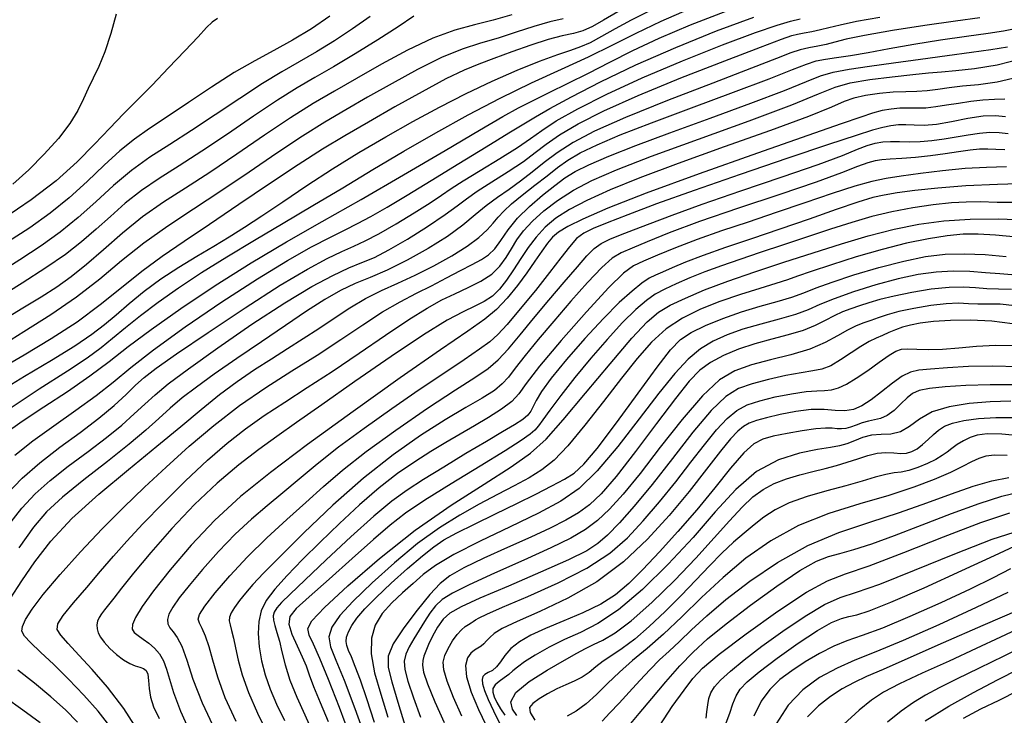
# Model space of a CAD drawing. Extents: x 351568 to 354768, y 1027137 to 1030295.
# Drawn here: x 352468 to 352637, y 1028757 to 1028877 of the extents above; entities that cross this region are included whole.
import ezdxf

# ---------------------------------------------------------------- set-up
doc = ezdxf.new("R2010")
doc.units = 0
doc.header["$LTSCALE"] = 25
doc.header["$MEASUREMENT"] = 0
doc.layers.add('INDEX', color=1, linetype='CONTINUOUS')
doc.layers.add('INTER', color=33, linetype='CONTINUOUS')

msp = doc.modelspace()

# ---------------------------------------------------------------- linework, layer by layer
at = {"layer": 'INDEX', "linetype": 'CONTINUOUS', "flags": 128}
for points in [[(352465.43, 1028809.63), (352471.13, 1028813.44), (352475.99, 1028816.52), (352479.4, 1028818.79), (352481.77, 1028820.53), (352483.77, 1028822.16), (352485.98, 1028824.01), (352488.57, 1028826.1), (352491.59, 1028828.4), (352495.11, 1028830.86), (352499.08, 1028833.47), (352503.46, 1028836.21), (352508.2, 1028839.07), (352513.19, 1028842.02), (352518.3, 1028845.05), (352523.44, 1028848.12), (352528.65, 1028851.24), (352533.98, 1028854.4), (352539.47, 1028857.58), (352545.04, 1028860.68), (352550.58, 1028863.57), (352555.99, 1028866.18), (352561.13, 1028868.54), (352565.83, 1028870.71), (352570.03, 1028872.77), (352574.05, 1028874.78), (352578.34, 1028876.83), (352583.23, 1028878.96)], [(352535.72, 1028877.68), (352533, 1028875.86), (352529.5, 1028873.61), (352525.61, 1028871.2), (352521.87, 1028868.97), (352518.64, 1028867.12), (352515.59, 1028865.35), (352512.18, 1028863.23), (352508.07, 1028860.47), (352503.58, 1028857.38), (352499.17, 1028854.41), (352495.24, 1028851.9), (352491.78, 1028849.73), (352488.72, 1028847.63), (352485.95, 1028845.44), (352483.38, 1028843.17), (352480.92, 1028840.94), (352478.42, 1028838.79), (352475.64, 1028836.62), (352472.28, 1028834.28), (352468.17, 1028831.65), (352463.62, 1028828.81)], [(352633.28, 1028877.41), (352629.08, 1028876.86), (352623.79, 1028876.11), (352618.2, 1028875.24), (352613.42, 1028874.4), (352610.24, 1028873.72), (352608.26, 1028873.2), (352606.81, 1028872.81), (352605.34, 1028872.53), (352603.8, 1028872.26), (352602.28, 1028871.92), (352600.68, 1028871.39), (352598.21, 1028870.42), (352593.91, 1028868.73), (352587.23, 1028866.17), (352579.43, 1028863.16), (352572.2, 1028860.25), (352566.86, 1028857.86), (352563.15, 1028855.9), (352560.43, 1028854.15), (352558.14, 1028852.45), (352556.08, 1028850.79), (352554.11, 1028849.24), (352552.12, 1028847.81), (352550.13, 1028846.44), (352548.18, 1028845.01), (352546.26, 1028843.42), (352544.12, 1028841.66), (352541.48, 1028839.73), (352538.16, 1028837.65), (352534.53, 1028835.64), (352531.07, 1028833.92), (352528.15, 1028832.65), (352525.59, 1028831.58), (352523.08, 1028830.4), (352520.33, 1028828.82), (352517.19, 1028826.8), (352513.56, 1028824.36), (352509.41, 1028821.56), (352505.16, 1028818.66), (352501.3, 1028815.98), (352498.22, 1028813.74), (352495.77, 1028811.85), (352493.71, 1028810.11), (352491.75, 1028808.33), (352489.52, 1028806.32), (352486.63, 1028803.88), (352482.87, 1028800.91), (352478.79, 1028797.73), (352475.13, 1028794.76), (352472.39, 1028792.22), (352470.11, 1028789.55), (352467.57, 1028785.98)], [(352637.56, 1028863.38), (352635.79, 1028863.32), (352633.82, 1028863.19), (352631.7, 1028862.96), (352629.57, 1028862.67), (352627.55, 1028862.34), (352625.67, 1028862.04), (352623.94, 1028861.85), (352622.37, 1028861.81), (352620.9, 1028861.84), (352619.47, 1028861.83), (352618.01, 1028861.69), (352616.46, 1028861.41), (352614.78, 1028860.97), (352612.74, 1028860.31), (352609.39, 1028859.15), (352603.65, 1028857.13), (352594.94, 1028854.08), (352584.91, 1028850.52), (352575.73, 1028847.17), (352569.12, 1028844.58), (352564.86, 1028842.71), (352562.25, 1028841.4), (352560.64, 1028840.43), (352559.6, 1028839.57), (352558.74, 1028838.56), (352557.76, 1028837.19), (352556.57, 1028835.47), (352555.17, 1028833.46), (352553.56, 1028831.26), (352551.79, 1028829.07), (352549.94, 1028827.1), (352547.91, 1028825.42), (352544.99, 1028823.38), (352540.3, 1028820.17), (352533.35, 1028815.3), (352525.22, 1028809.49), (352517.38, 1028803.8), (352510.98, 1028799), (352505.82, 1028794.83), (352501.39, 1028790.77), (352497.31, 1028786.46), (352493.7, 1028782.22), (352490.81, 1028778.57), (352488.85, 1028775.86), (352487.7, 1028774.01), (352487.18, 1028772.79), (352487.15, 1028771.97), (352487.5, 1028771.39), (352488.17, 1028770.87), (352489.05, 1028770.26), (352490.03, 1028769.54), (352490.99, 1028768.69), (352491.82, 1028767.7), (352492.51, 1028766.52), (352493.06, 1028765.1), (352493.56, 1028763.36), (352494.26, 1028761.04), (352495.47, 1028757.83), (352497.38, 1028753.64)], [(352641.75, 1028848.87), (352636.31, 1028848.66), (352630.85, 1028848.42), (352626.04, 1028848.05), (352622.06, 1028847.62), (352619, 1028847.21), (352616.81, 1028846.86), (352614.82, 1028846.41), (352612.24, 1028845.62), (352608.48, 1028844.34), (352603.83, 1028842.72), (352598.82, 1028840.99), (352593.92, 1028839.32), (352589.42, 1028837.8), (352585.56, 1028836.44), (352582.53, 1028835.26), (352580.25, 1028834.31), (352578.58, 1028833.57), (352577.35, 1028833.04), (352576.28, 1028832.49), (352575.03, 1028831.65), (352573.33, 1028830.29), (352571.12, 1028828.29), (352568.38, 1028825.55), (352565.19, 1028822.1), (352562, 1028818.46), (352559.36, 1028815.25), (352557.68, 1028812.94), (352556.76, 1028811.41), (352556.27, 1028810.37), (352555.87, 1028809.59), (352555.35, 1028808.89), (352554.48, 1028808.15), (352553.07, 1028807.23), (352551.01, 1028806.02), (352548.21, 1028804.37), (352544.68, 1028802.25), (352540.89, 1028799.93), (352537.39, 1028797.76), (352534.54, 1028795.95), (352531.9, 1028794.06), (352528.79, 1028791.49), (352524.83, 1028787.91), (352520.59, 1028783.94), (352516.9, 1028780.42), (352514.38, 1028778.02), (352512.88, 1028776.56), (352512.05, 1028775.64), (352511.59, 1028774.92), (352511.42, 1028774.25), (352511.48, 1028773.51), (352511.72, 1028772.58), (352512.09, 1028771.4), (352512.51, 1028769.91), (352512.94, 1028768.04), (352513.5, 1028765.8), (352514.33, 1028763.18), (352515.52, 1028760.23), (352516.89, 1028757.2), (352518.18, 1028754.35)], [(352638.78, 1028833.09), (352636.7, 1028833.24), (352634.27, 1028833.46), (352631.55, 1028833.65), (352628.69, 1028833.72), (352625.77, 1028833.56), (352622.67, 1028833.13), (352619.22, 1028832.4), (352615.37, 1028831.35), (352611.52, 1028830.15), (352608.19, 1028828.97), (352605.72, 1028827.96), (352603.69, 1028827.08), (352601.49, 1028826.26), (352598.69, 1028825.43), (352595.54, 1028824.58), (352592.43, 1028823.7), (352589.7, 1028822.76), (352587.31, 1028821.66), (352585.13, 1028820.3), (352583, 1028818.52), (352580.69, 1028816.08), (352577.92, 1028812.69), (352574.53, 1028808.26), (352570.84, 1028803.5), (352567.31, 1028799.29), (352564.19, 1028796.26), (352561.02, 1028794.03), (352557.19, 1028791.98), (352552.31, 1028789.64), (352547.12, 1028787.16), (352542.58, 1028784.86), (352539.43, 1028782.98), (352537.3, 1028781.38), (352535.56, 1028779.87), (352533.73, 1028778.26), (352531.88, 1028776.52), (352530.25, 1028774.67), (352529.05, 1028772.67), (352528.38, 1028770.4), (352528.33, 1028767.69), (352528.92, 1028764.43), (352529.98, 1028760.74), (352531.23, 1028756.78)], [(352639.95, 1028817.24), (352635.49, 1028817.33), (352631.32, 1028817.25), (352627.68, 1028817.05), (352624.79, 1028816.84), (352622.78, 1028816.65), (352621.3, 1028816.31), (352619.89, 1028815.6), (352618.21, 1028814.38), (352616.35, 1028812.91), (352614.55, 1028811.52), (352612.94, 1028810.5), (352611.47, 1028809.88), (352609.98, 1028809.63), (352608.34, 1028809.69), (352606.45, 1028809.85), (352604.19, 1028809.86), (352601.54, 1028809.54), (352598.83, 1028809), (352596.47, 1028808.43), (352594.75, 1028807.94), (352593.53, 1028807.48), (352592.55, 1028806.92), (352591.56, 1028806.11), (352590.31, 1028804.79), (352588.56, 1028802.67), (352586.15, 1028799.56), (352583.16, 1028795.74), (352579.73, 1028791.59), (352575.98, 1028787.48), (352571.86, 1028783.6), (352567.27, 1028780.16), (352562.27, 1028777.31), (352557.43, 1028775.03), (352553.49, 1028773.31), (352550.95, 1028772.08), (352549.54, 1028771.21), (352548.77, 1028770.54), (352548.23, 1028769.96), (352547.77, 1028769.45), (352547.29, 1028769.04), (352546.75, 1028768.71), (352546.14, 1028768.36), (352545.51, 1028767.85), (352544.92, 1028767.02), (352544.59, 1028765.72), (352544.77, 1028763.76), (352545.6, 1028761.08), (352546.83, 1028758.13), (352548.11, 1028755.48)], [(352638, 1028801.91), (352635.83, 1028801.98), (352634.31, 1028801.81), (352633.09, 1028801.41), (352631.82, 1028800.81), (352630.27, 1028800.01), (352628.2, 1028799), (352625.43, 1028797.8), (352621.9, 1028796.45), (352617.6, 1028795.03), (352612.59, 1028793.57), (352607.26, 1028791.91), (352602.03, 1028789.84), (352597.27, 1028787.23), (352592.96, 1028784.19), (352589, 1028780.86), (352585.31, 1028777.42), (352581.89, 1028774.1), (352578.76, 1028771.12), (352575.94, 1028768.66), (352573.41, 1028766.55), (352571.14, 1028764.58), (352569.09, 1028762.59), (352567.21, 1028760.69), (352565.41, 1028759.07), (352563.66, 1028757.85), (352562.12, 1028756.97)], [(352589.57, 1028755.82), (352590.16, 1028757.49), (352590.7, 1028759.07), (352591.26, 1028760.45), (352591.97, 1028761.63), (352593.16, 1028762.89), (352595.23, 1028764.6), (352598.36, 1028766.96), (352601.98, 1028769.53), (352605.29, 1028771.74), (352607.71, 1028773.12), (352609.4, 1028773.83), (352610.71, 1028774.17), (352612.06, 1028774.47), (352614.2, 1028775.13), (352617.94, 1028776.6), (352623.68, 1028779.12), (352630.19, 1028782.08), (352635.78, 1028784.68), (352639.24, 1028786.29)], [(352641.4, 1028769.27), (352637.43, 1028767.33), (352633.17, 1028765.25), (352629.28, 1028763.35), (352626.25, 1028761.86), (352623.89, 1028760.6), (352621.83, 1028759.33), (352619.73, 1028757.8), (352617.36, 1028755.93)], [(352465.23, 1028760.26), (352468.28, 1028758.06), (352471.29, 1028755.85)]]:
    msp.add_lwpolyline(points, dxfattribs=at)
at = {"layer": 'INTER', "linetype": 'CONTINUOUS', "flags": 128}
for points in [[(352570.85, 1028878.43), (352568.39, 1028877.02), (352566.49, 1028875.95), (352564.85, 1028875.2), (352563.2, 1028874.72), (352561.28, 1028874.29), (352558.86, 1028873.68), (352555.85, 1028872.71), (352552.57, 1028871.54), (352549.49, 1028870.4), (352546.9, 1028869.45), (352544.35, 1028868.4), (352541.23, 1028866.89), (352537.11, 1028864.68), (352532.44, 1028862.06), (352527.86, 1028859.43), (352523.81, 1028857.08), (352519.95, 1028854.76), (352515.73, 1028852.08), (352510.79, 1028848.8), (352505.51, 1028845.21), (352500.47, 1028841.79), (352496.12, 1028838.86), (352492.32, 1028836.25), (352488.8, 1028833.66), (352485.3, 1028830.86), (352481.64, 1028827.91), (352477.63, 1028824.94), (352473.18, 1028822.05), (352468.51, 1028819.26), (352463.93, 1028816.56)], [(352464.03, 1028812.87), (352468.57, 1028815.6), (352473.22, 1028818.37), (352477.26, 1028820.86), (352480.19, 1028822.83), (352482.37, 1028824.5), (352484.36, 1028826.2), (352486.63, 1028828.14), (352489.23, 1028830.26), (352492.1, 1028832.41), (352495.17, 1028834.44), (352498.26, 1028836.33), (352501.19, 1028838.06), (352503.84, 1028839.65), (352506.49, 1028841.31), (352509.49, 1028843.28), (352513.11, 1028845.71), (352517.24, 1028848.48), (352521.67, 1028851.36), (352526.23, 1028854.18), (352530.85, 1028856.91), (352535.5, 1028859.52), (352540.14, 1028862.03), (352544.73, 1028864.37), (352549.21, 1028866.5), (352553.5, 1028868.37), (352557.37, 1028869.92), (352560.51, 1028871.08), (352562.78, 1028871.85), (352564.51, 1028872.46), (352566.17, 1028873.18), (352568.13, 1028874.23), (352570.49, 1028875.56), (352573.24, 1028877.07), (352576.35, 1028878.65)], [(352465.16, 1028805.75), (352468.18, 1028807.84), (352471.92, 1028810.3), (352475.98, 1028812.99), (352479.84, 1028815.66), (352483.16, 1028818.15), (352486.45, 1028820.71), (352490.41, 1028823.67), (352495.51, 1028827.27), (352501.44, 1028831.23), (352507.64, 1028835.15), (352513.72, 1028838.76), (352519.92, 1028842.28), (352526.6, 1028846.08), (352533.92, 1028850.33), (352541.07, 1028854.54), (352547.01, 1028858.04), (352551.03, 1028860.38), (352553.76, 1028861.89), (352556.16, 1028863.13), (352559.01, 1028864.53), (352562.3, 1028866.14), (352565.83, 1028867.9), (352569.48, 1028869.77), (352573.45, 1028871.77), (352578.02, 1028873.92), (352583.38, 1028876.21), (352589.36, 1028878.51)], [(352528.15, 1028877.65), (352525.15, 1028875.52), (352522, 1028873.45), (352518.9, 1028871.55), (352515.95, 1028869.85), (352512.95, 1028868.12), (352509.58, 1028866.07), (352505.67, 1028863.51), (352501.47, 1028860.69), (352497.36, 1028857.96), (352493.61, 1028855.59), (352490.2, 1028853.39), (352487, 1028851.08), (352483.91, 1028848.48), (352480.86, 1028845.7), (352477.81, 1028842.98), (352474.71, 1028840.47), (352471.42, 1028838.08), (352467.79, 1028835.68), (352463.73, 1028833.14)], [(352561.44, 1028877.27), (352559.16, 1028876.75), (352556.4, 1028875.93), (352553.35, 1028874.94), (352550.23, 1028873.94), (352547.19, 1028873.03), (352544.02, 1028872), (352540.46, 1028870.56), (352536.33, 1028868.52), (352531.94, 1028866.12), (352527.72, 1028863.72), (352523.95, 1028861.57), (352520.35, 1028859.44), (352516.49, 1028857.01), (352512.09, 1028854.07), (352507.31, 1028850.79), (352502.43, 1028847.5), (352497.72, 1028844.43), (352493.27, 1028841.49), (352489.13, 1028838.54), (352485.3, 1028835.48), (352481.54, 1028832.35), (352477.54, 1028829.23), (352473.1, 1028826.19), (352468.47, 1028823.26), (352464.01, 1028820.48)], [(352552.61, 1028877.94), (352549.39, 1028877.02), (352546.16, 1028876.22), (352542.75, 1028875.29), (352538.95, 1028873.9), (352534.63, 1028871.85), (352530.12, 1028869.4), (352525.81, 1028866.95), (352521.99, 1028864.77), (352518.34, 1028862.63), (352514.43, 1028860.17), (352509.95, 1028857.16), (352505.18, 1028853.88), (352500.54, 1028850.75), (352496.34, 1028848.06), (352492.53, 1028845.6), (352488.94, 1028843.08), (352485.48, 1028840.28), (352482.2, 1028837.43), (352479.24, 1028834.85), (352476.64, 1028832.76), (352474.15, 1028830.98), (352471.44, 1028829.25), (352468.27, 1028827.32), (352464.74, 1028825.14)], [(352501.87, 1028877.3), (352500.9, 1028876.67), (352499.94, 1028875.74), (352498.49, 1028874.15), (352496.22, 1028871.71), (352493.42, 1028868.78), (352490.57, 1028865.83), (352488.01, 1028863.24), (352485.64, 1028860.85), (352483.26, 1028858.38), (352480.66, 1028855.61), (352477.64, 1028852.56), (352474.02, 1028849.32), (352469.7, 1028846.01), (352465, 1028842.78)], [(352465.42, 1028795.16), (352468.16, 1028797.99), (352471.21, 1028800.68), (352474.65, 1028803.34), (352478.18, 1028805.92), (352481.4, 1028808.34), (352484.02, 1028810.53), (352486.08, 1028812.44), (352487.73, 1028814.03), (352489.22, 1028815.37), (352491.28, 1028816.97), (352494.78, 1028819.44), (352500.21, 1028823.14), (352506.62, 1028827.39), (352512.67, 1028831.28), (352517.34, 1028834.09), (352520.74, 1028835.93), (352523.27, 1028837.14), (352525.33, 1028838.04), (352527.33, 1028838.95), (352529.69, 1028840.16), (352532.65, 1028841.86), (352535.78, 1028843.79), (352538.51, 1028845.53), (352540.45, 1028846.84), (352542.11, 1028847.96), (352544.19, 1028849.29), (352547.16, 1028851.09), (352550.54, 1028853.13), (352553.58, 1028855.04), (352555.8, 1028856.59), (352557.75, 1028858), (352560.26, 1028859.63), (352563.98, 1028861.73), (352568.96, 1028864.26), (352575.07, 1028867.08), (352582.04, 1028870.02), (352588.92, 1028872.74), (352594.62, 1028874.88), (352598.36, 1028876.18), (352600.64, 1028876.86), (352602.28, 1028877.27)], [(352465.64, 1028789.7), (352468.09, 1028792.85), (352470.4, 1028795.34), (352472.99, 1028797.63), (352476.13, 1028800.08), (352479.53, 1028802.61), (352482.72, 1028805.02), (352485.35, 1028807.18), (352487.5, 1028809.09), (352489.33, 1028810.78), (352491.09, 1028812.38), (352493.37, 1028814.27), (352496.84, 1028816.9), (352501.89, 1028820.51), (352507.77, 1028824.56), (352513.44, 1028828.27), (352518.09, 1028831.06), (352521.71, 1028832.99), (352524.51, 1028834.28), (352526.75, 1028835.2), (352528.89, 1028836.1), (352531.41, 1028837.38), (352534.63, 1028839.27), (352538.07, 1028841.45), (352541.07, 1028843.47), (352543.16, 1028844.98), (352544.8, 1028846.21), (352546.64, 1028847.5), (352549.14, 1028849.11), (352551.97, 1028850.9), (352554.59, 1028852.65), (352556.64, 1028854.18), (352558.52, 1028855.64), (352560.8, 1028857.23), (352564, 1028859.11), (352568.44, 1028861.37), (352574.37, 1028864.03), (352581.75, 1028867.05), (352589.3, 1028870), (352595.46, 1028872.35), (352599.09, 1028873.72), (352600.84, 1028874.35), (352601.84, 1028874.61), (352602.98, 1028874.83), (352604.34, 1028875.08), (352605.78, 1028875.38), (352607.27, 1028875.76), (352609.19, 1028876.23), (352612.02, 1028876.82), (352616.01, 1028877.53)], [(352521.21, 1028877.72), (352518.03, 1028875.52), (352514.78, 1028873.55), (352511.58, 1028871.79), (352508.29, 1028870.02), (352504.73, 1028867.98), (352500.81, 1028865.48), (352496.82, 1028862.8), (352493.18, 1028860.33), (352490.15, 1028858.32), (352487.53, 1028856.51), (352485, 1028854.5), (352482.3, 1028852.01), (352479.39, 1028849.21), (352476.29, 1028846.38), (352473.01, 1028843.72), (352469.48, 1028841.2), (352465.65, 1028838.72)], [(352484.38, 1028878.04), (352483.44, 1028874.7), (352482.43, 1028871.54), (352481.41, 1028869.02), (352480.43, 1028867.02), (352479.54, 1028865.24), (352478.72, 1028863.43), (352477.77, 1028861.45), (352476.4, 1028859.21), (352474.42, 1028856.63), (352471.99, 1028853.89), (352469.33, 1028851.2), (352466.57, 1028848.7)], [(352466.88, 1028802.01), (352469.99, 1028804.46), (352473.63, 1028807.07), (352477.43, 1028809.73), (352480.93, 1028812.27), (352483.86, 1028814.6), (352486.88, 1028817.08), (352490.84, 1028820.15), (352496.3, 1028824.1), (352502.59, 1028828.41), (352508.73, 1028832.41), (352513.91, 1028835.57), (352518.07, 1028837.9), (352521.32, 1028839.6), (352523.83, 1028840.84), (352526, 1028841.93), (352528.29, 1028843.15), (352531.1, 1028844.78), (352534.55, 1028846.85), (352538.7, 1028849.38), (352543.45, 1028852.28), (352548.17, 1028855.16), (352552.06, 1028857.56), (352554.66, 1028859.16), (352556.68, 1028860.37), (352559.14, 1028861.77), (352562.87, 1028863.81), (352567.87, 1028866.39), (352573.96, 1028869.31), (352580.84, 1028872.33), (352587.88, 1028875.18), (352594.31, 1028877.55)], [(352466.13, 1028777.21), (352468.11, 1028780.29), (352470.35, 1028783.6), (352473.12, 1028787.16), (352476.75, 1028791.05), (352481.39, 1028795.26), (352486.51, 1028799.53), (352491.41, 1028803.51), (352495.54, 1028806.95), (352499.03, 1028809.88), (352502.19, 1028812.42), (352505.25, 1028814.69), (352508.24, 1028816.74), (352511.14, 1028818.62), (352513.92, 1028820.39), (352516.63, 1028822.11), (352519.3, 1028823.85), (352521.98, 1028825.64), (352524.68, 1028827.39), (352527.38, 1028828.99), (352530.12, 1028830.37), (352532.95, 1028831.65), (352535.95, 1028833.02), (352539.13, 1028834.62), (352542.22, 1028836.34), (352544.89, 1028838.02), (352546.9, 1028839.53), (352548.33, 1028840.85), (352549.38, 1028842.01), (352550.24, 1028843.04), (352551.2, 1028844.09), (352552.52, 1028845.32), (352554.39, 1028846.86), (352556.55, 1028848.55), (352558.66, 1028850.17), (352560.47, 1028851.59), (352562.25, 1028852.86), (352564.4, 1028854.14), (352567.3, 1028855.54), (352571.28, 1028857.21), (352576.69, 1028859.32), (352583.57, 1028861.89), (352590.8, 1028864.57), (352596.95, 1028866.89), (352600.99, 1028868.48), (352603.4, 1028869.45), (352605.04, 1028869.99), (352606.66, 1028870.31), (352608.57, 1028870.56), (352610.96, 1028870.9), (352614, 1028871.43), (352617.67, 1028872.12), (352621.89, 1028872.87), (352626.5, 1028873.61), (352630.99, 1028874.27), (352634.74, 1028874.79), (352637.36, 1028875.16), (352639.36, 1028875.57)], [(352483.31, 1028755.22), (352481.25, 1028757.82), (352478.8, 1028760.6), (352476.18, 1028763.34), (352473.63, 1028765.87), (352471.36, 1028768.03), (352469.62, 1028769.69), (352468.57, 1028770.79), (352468.14, 1028771.6), (352468.22, 1028772.45), (352468.75, 1028773.65), (352469.87, 1028775.42), (352471.82, 1028777.97), (352474.71, 1028781.38), (352478.24, 1028785.31), (352481.98, 1028789.29), (352485.63, 1028792.97), (352489.25, 1028796.44), (352492.99, 1028799.91), (352496.99, 1028803.51), (352501.23, 1028807.11), (352505.64, 1028810.54), (352510.16, 1028813.65), (352514.67, 1028816.51), (352519.02, 1028819.25), (352523.11, 1028821.95), (352526.88, 1028824.49), (352530.29, 1028826.69), (352533.34, 1028828.45), (352536.13, 1028829.9), (352538.77, 1028831.22), (352541.33, 1028832.55), (352543.72, 1028833.81), (352545.76, 1028834.9), (352547.34, 1028835.75), (352548.58, 1028836.56), (352549.64, 1028837.59), (352550.7, 1028839.04), (352551.95, 1028840.84), (352553.56, 1028842.84), (352555.63, 1028844.89), (352557.89, 1028846.84), (352560, 1028848.52), (352561.73, 1028849.81), (352563.51, 1028850.91), (352565.88, 1028852.08), (352569.33, 1028853.55), (352573.98, 1028855.37), (352579.86, 1028857.58), (352586.81, 1028860.14), (352593.8, 1028862.71), (352599.61, 1028864.9), (352603.38, 1028866.43), (352605.82, 1028867.41), (352607.98, 1028868.06), (352610.76, 1028868.59), (352614.26, 1028869.09), (352618.4, 1028869.64), (352623.02, 1028870.28), (352627.67, 1028870.94), (352631.84, 1028871.51), (352635.19, 1028871.95), (352638.06, 1028872.44)], [(352488.43, 1028753.98), (352485.68, 1028758.29), (352482.87, 1028761.95), (352480.23, 1028765), (352477.94, 1028767.51), (352476.11, 1028769.48), (352474.84, 1028770.93), (352474.21, 1028771.94), (352474.32, 1028772.91), (352475.25, 1028774.32), (352477.02, 1028776.49), (352479.3, 1028779.17), (352481.68, 1028781.95), (352483.9, 1028784.54), (352486.2, 1028787.16), (352488.98, 1028790.15), (352492.46, 1028793.73), (352496.33, 1028797.54), (352500.14, 1028801.11), (352503.54, 1028804.06), (352506.7, 1028806.54), (352509.92, 1028808.82), (352513.44, 1028811.14), (352517.33, 1028813.64), (352521.62, 1028816.44), (352526.25, 1028819.57), (352530.81, 1028822.7), (352534.84, 1028825.4), (352537.99, 1028827.36), (352540.5, 1028828.75), (352542.76, 1028829.84), (352545.05, 1028830.88), (352547.24, 1028831.98), (352549.12, 1028833.2), (352550.53, 1028834.57), (352551.6, 1028836.06), (352552.52, 1028837.6), (352553.48, 1028839.13), (352554.63, 1028840.69), (352556.13, 1028842.34), (352558.08, 1028844.11), (352560.47, 1028845.92), (352563.22, 1028847.68), (352566.41, 1028849.36), (352570.66, 1028851.2), (352576.69, 1028853.53), (352584.8, 1028856.51), (352593.49, 1028859.68), (352600.85, 1028862.43), (352605.48, 1028864.31), (352608.34, 1028865.46), (352610.9, 1028866.21), (352614.3, 1028866.79), (352618.16, 1028867.27), (352621.7, 1028867.64), (352624.41, 1028867.91), (352626.68, 1028868.13), (352629.16, 1028868.36), (352632.35, 1028868.68), (352636.26, 1028869.31), (352640.73, 1028870.49)], [(352639.95, 1028867.17), (352636.25, 1028866.31), (352633.03, 1028865.87), (352630.29, 1028865.61), (352627.99, 1028865.33), (352626.01, 1028865.06), (352624.19, 1028864.85), (352622.39, 1028864.74), (352620.49, 1028864.68), (352618.36, 1028864.57), (352615.98, 1028864.35), (352613.59, 1028864.01), (352611.54, 1028863.57), (352609.9, 1028862.98), (352607.7, 1028862.02), (352603.72, 1028860.41), (352597.17, 1028858.01), (352589.17, 1028855.15), (352581.25, 1028852.3), (352574.68, 1028849.82), (352569.52, 1028847.73), (352565.54, 1028845.93), (352562.51, 1028844.34), (352560.19, 1028842.84), (352558.36, 1028841.29), (352556.79, 1028839.61), (352555.39, 1028837.81), (352554.12, 1028835.91), (352552.9, 1028833.98), (352551.7, 1028832.15), (352550.49, 1028830.59), (352549.23, 1028829.4), (352547.84, 1028828.48), (352546.22, 1028827.66), (352544.22, 1028826.72), (352541.42, 1028825.25), (352537.34, 1028822.76), (352531.76, 1028819.01), (352525.55, 1028814.68), (352519.85, 1028810.65), (352515.49, 1028807.61), (352512.08, 1028805.22), (352508.95, 1028802.94), (352505.52, 1028800.29), (352501.8, 1028797.15), (352497.9, 1028793.48), (352493.98, 1028789.35), (352490.36, 1028785.21), (352487.39, 1028781.64), (352485.32, 1028779.06), (352483.98, 1028777.33), (352483.08, 1028776.16), (352482.38, 1028775.29), (352481.84, 1028774.6), (352481.43, 1028773.98), (352481.18, 1028773.35), (352481.06, 1028772.71), (352481.08, 1028772.05), (352481.26, 1028771.36), (352481.65, 1028770.6), (352482.32, 1028769.7), (352483.3, 1028768.66), (352484.46, 1028767.59), (352485.65, 1028766.69), (352486.73, 1028766.06), (352487.66, 1028765.67), (352488.45, 1028765.42), (352489.09, 1028765.2), (352489.57, 1028764.85), (352489.86, 1028764.2), (352489.97, 1028763.13), (352490.05, 1028761.75), (352490.28, 1028760.22), (352490.84, 1028758.6), (352491.8, 1028756.55)], [(352637.71, 1028860.36), (352635.97, 1028860.5), (352633.83, 1028860.44), (352631.21, 1028860.04), (352628.4, 1028859.49), (352625.79, 1028859.04), (352623.66, 1028858.86), (352621.94, 1028858.89), (352620.52, 1028858.96), (352619.23, 1028858.94), (352617.96, 1028858.8), (352616.56, 1028858.52), (352614.78, 1028858.04), (352611.93, 1028857.14), (352607.21, 1028855.58), (352600.2, 1028853.22), (352591.98, 1028850.42), (352584.03, 1028847.65), (352577.54, 1028845.31), (352572.6, 1028843.46), (352569.04, 1028842.08), (352566.63, 1028841.11), (352565.01, 1028840.29), (352563.76, 1028839.33), (352562.51, 1028837.94), (352561.02, 1028836.02), (352559.09, 1028833.49), (352556.65, 1028830.4), (352554.05, 1028827.22), (352551.8, 1028824.54), (352550.2, 1028822.77), (352548.81, 1028821.53), (352547.03, 1028820.24), (352544.36, 1028818.44), (352540.85, 1028816.09), (352536.63, 1028813.24), (352531.92, 1028810), (352527.13, 1028806.6), (352522.72, 1028803.34), (352519.03, 1028800.44), (352515.92, 1028797.86), (352513.12, 1028795.51), (352510.42, 1028793.26), (352507.7, 1028790.94), (352504.91, 1028788.34), (352502.03, 1028785.36), (352499.29, 1028782.29), (352496.96, 1028779.53), (352495.25, 1028777.38), (352494.12, 1028775.77), (352493.48, 1028774.57), (352493.23, 1028773.63), (352493.3, 1028772.87), (352493.65, 1028772.21), (352494.21, 1028771.53), (352494.92, 1028770.56), (352495.7, 1028769.01), (352496.54, 1028766.62), (352497.62, 1028763.37), (352499.21, 1028759.26), (352501.42, 1028754.48)], [(352505.04, 1028756.03), (352503.19, 1028760.14), (352501.89, 1028763.69), (352501.04, 1028766.6), (352500.4, 1028768.94), (352499.78, 1028770.74), (352499.2, 1028772.07), (352498.74, 1028773.01), (352498.51, 1028773.69), (352498.73, 1028774.51), (352499.65, 1028775.91), (352501.45, 1028778.21), (352503.99, 1028781.18), (352507.04, 1028784.46), (352510.38, 1028787.72), (352513.79, 1028790.86), (352517.06, 1028793.81), (352520.12, 1028796.58), (352523.39, 1028799.41), (352527.45, 1028802.61), (352532.6, 1028806.32), (352538.08, 1028810.07), (352542.88, 1028813.23), (352546.23, 1028815.38), (352548.49, 1028816.91), (352550.25, 1028818.4), (352552.03, 1028820.32), (352554.02, 1028822.74), (352556.32, 1028825.58), (352558.95, 1028828.73), (352561.6, 1028831.84), (352563.89, 1028834.49), (352565.55, 1028836.37), (352566.81, 1028837.63), (352568.02, 1028838.51), (352569.48, 1028839.25), (352571.31, 1028839.98), (352573.58, 1028840.84), (352576.42, 1028841.96), (352580.21, 1028843.41), (352585.38, 1028845.29), (352592.06, 1028847.58), (352599.19, 1028849.98), (352605.38, 1028852.12), (352609.6, 1028853.69), (352612.2, 1028854.75), (352613.88, 1028855.42), (352615.25, 1028855.82), (352616.54, 1028856.02), (352617.89, 1028856.09), (352619.42, 1028856.07), (352621.13, 1028856.04), (352623, 1028856.08), (352625.02, 1028856.25), (352627.12, 1028856.53), (352629.22, 1028856.88), (352631.27, 1028857.24), (352633.21, 1028857.55), (352634.99, 1028857.69), (352636.61, 1028857.63), (352638.16, 1028857.46)], [(352637.56, 1028854.64), (352636.01, 1028854.72), (352634.63, 1028854.78), (352633.24, 1028854.75), (352631.62, 1028854.61), (352629.61, 1028854.33), (352627.28, 1028853.98), (352624.76, 1028853.63), (352622.2, 1028853.35), (352619.81, 1028853.15), (352617.82, 1028853.02), (352616.38, 1028852.92), (352615.21, 1028852.76), (352613.95, 1028852.41), (352612.21, 1028851.75), (352609.44, 1028850.68), (352605.06, 1028849.1), (352598.8, 1028846.97), (352591.66, 1028844.58), (352584.96, 1028842.27), (352579.73, 1028840.33), (352575.95, 1028838.81), (352573.31, 1028837.69), (352571.46, 1028836.88), (352569.91, 1028835.95), (352568.1, 1028834.37), (352565.64, 1028831.79), (352562.75, 1028828.54), (352559.81, 1028825.1), (352557.15, 1028821.92), (352554.9, 1028819.18), (352553.19, 1028817), (352552, 1028815.44), (352550.95, 1028814.26), (352549.58, 1028813.15), (352547.49, 1028811.84), (352544.64, 1028810.18), (352541.07, 1028808.06), (352536.87, 1028805.38), (352532.13, 1028802.05), (352527.02, 1028798.02), (352521.72, 1028793.34), (352516.74, 1028788.61), (352512.64, 1028784.52), (352509.79, 1028781.62), (352507.95, 1028779.66), (352506.67, 1028778.2), (352505.62, 1028776.9), (352504.76, 1028775.73), (352504.18, 1028774.77), (352503.9, 1028774.05), (352503.88, 1028773.43), (352504.02, 1028772.71), (352504.27, 1028771.74), (352504.6, 1028770.44), (352504.97, 1028768.76), (352505.41, 1028766.65), (352506.08, 1028764.08), (352507.17, 1028761.03), (352508.77, 1028757.5), (352510.59, 1028753.67)], [(352637.87, 1028851.73), (352634.43, 1028851.62), (352630.74, 1028851.41), (352626.83, 1028851.04), (352623.03, 1028850.56), (352619.72, 1028850.1), (352617.1, 1028849.71), (352614.67, 1028849.21), (352611.74, 1028848.4), (352607.81, 1028847.12), (352603.13, 1028845.52), (352598.17, 1028843.82), (352593.33, 1028842.2), (352588.75, 1028840.67), (352584.55, 1028839.19), (352580.82, 1028837.76), (352577.69, 1028836.46), (352575.28, 1028835.43), (352573.56, 1028834.63), (352571.86, 1028833.4), (352569.33, 1028830.92), (352565.46, 1028826.73), (352561.09, 1028821.76), (352557.35, 1028817.32), (352555.09, 1028814.36), (352553.78, 1028812.56), (352552.58, 1028811.25), (352550.82, 1028809.9), (352548.59, 1028808.47), (352546.15, 1028807.02), (352543.7, 1028805.6), (352541.23, 1028804.15), (352538.64, 1028802.6), (352535.86, 1028800.85), (352532.88, 1028798.8), (352529.7, 1028796.34), (352526.33, 1028793.41), (352522.9, 1028790.21), (352519.57, 1028786.99), (352516.5, 1028783.97), (352513.83, 1028781.24), (352511.71, 1028778.88), (352510.26, 1028776.92), (352509.38, 1028775.14), (352508.95, 1028773.3), (352508.85, 1028771.2), (352509.03, 1028768.9), (352509.44, 1028766.51), (352510.06, 1028764.11), (352510.92, 1028761.65), (352512.03, 1028759.03), (352513.4, 1028756.23)], [(352640.18, 1028845.56), (352636.28, 1028845.59), (352633.35, 1028845.66), (352630.93, 1028845.64), (352628.38, 1028845.49), (352625.25, 1028845.16), (352621.71, 1028844.64), (352618.09, 1028843.96), (352614.63, 1028843.13), (352611.19, 1028842.13), (352607.54, 1028840.97), (352603.54, 1028839.64), (352599.4, 1028838.26), (352595.43, 1028836.92), (352591.88, 1028835.73), (352588.72, 1028834.65), (352585.86, 1028833.6), (352583.26, 1028832.55), (352580.94, 1028831.53), (352578.97, 1028830.59), (352577.33, 1028829.73), (352575.78, 1028828.68), (352573.97, 1028827.13), (352571.67, 1028824.84), (352569, 1028821.96), (352566.19, 1028818.72), (352563.45, 1028815.38), (352561.02, 1028812.27), (352559.13, 1028809.76), (352557.93, 1028808.09), (352557.19, 1028807.05), (352556.58, 1028806.32), (352555.76, 1028805.58), (352554.21, 1028804.49), (352551.42, 1028802.71), (352547.11, 1028800.08), (352542.13, 1028797.04), (352537.59, 1028794.2), (352534.27, 1028791.97), (352531.62, 1028789.93), (352528.75, 1028787.45), (352525.06, 1028784.16), (352521.1, 1028780.6), (352517.67, 1028777.54), (352515.42, 1028775.53), (352514.32, 1028774.16), (352514.15, 1028772.83), (352514.67, 1028771.08), (352515.56, 1028769.08), (352516.46, 1028767.2), (352517.11, 1028765.65), (352517.67, 1028764.11), (352518.42, 1028762.11), (352519.53, 1028759.32), (352520.9, 1028756.03)], [(352524.83, 1028753.19), (352522.86, 1028758.47), (352521.01, 1028763.31), (352519.51, 1028766.91), (352518.39, 1028769.36), (352517.66, 1028770.96), (352517.41, 1028772.07), (352518.11, 1028773.39), (352520.3, 1028775.68), (352524.34, 1028779.45), (352529.76, 1028784.17), (352535.9, 1028789.02), (352542.11, 1028793.35), (352547.83, 1028797.01), (352552.5, 1028799.96), (352555.83, 1028802.33), (352558.5, 1028804.77), (352561.45, 1028808.07), (352565.31, 1028812.68), (352569.53, 1028817.76), (352573.27, 1028822.15), (352575.91, 1028825), (352577.9, 1028826.67), (352579.91, 1028827.85), (352582.51, 1028829.09), (352585.82, 1028830.49), (352589.82, 1028832), (352594.46, 1028833.61), (352599.47, 1028835.26), (352604.54, 1028836.88), (352609.41, 1028838.41), (352614.05, 1028839.8), (352618.48, 1028840.96), (352622.77, 1028841.84), (352627.09, 1028842.42), (352631.63, 1028842.71), (352636.45, 1028842.73), (352641.07, 1028842.57)], [(352639.65, 1028839.58), (352635.98, 1028839.91), (352632.99, 1028840.09), (352630.39, 1028840.08), (352627.66, 1028839.83), (352624.43, 1028839.32), (352620.66, 1028838.54), (352616.45, 1028837.48), (352611.96, 1028836.17), (352607.69, 1028834.82), (352604.21, 1028833.66), (352601.87, 1028832.85), (352600.1, 1028832.24), (352598.13, 1028831.6), (352595.36, 1028830.75), (352592.01, 1028829.69), (352588.48, 1028828.48), (352585.12, 1028827.16), (352582.03, 1028825.62), (352579.22, 1028823.77), (352576.69, 1028821.48), (352574.19, 1028818.67), (352571.48, 1028815.24), (352568.39, 1028811.22), (352565.2, 1028807.14), (352562.27, 1028803.62), (352559.87, 1028801.14), (352557.76, 1028799.44), (352555.57, 1028798.07), (352553.01, 1028796.69), (352550.1, 1028795.18), (352546.95, 1028793.51), (352543.63, 1028791.65), (352540.12, 1028789.44), (352536.35, 1028786.72), (352532.37, 1028783.44), (352528.52, 1028779.98), (352525.26, 1028776.82), (352522.94, 1028774.32), (352521.57, 1028772.34), (352521.06, 1028770.64), (352521.32, 1028768.92), (352522.24, 1028766.63), (352523.69, 1028763.19), (352525.52, 1028758.3), (352527.56, 1028752.71)], [(352528.9, 1028755.9), (352527.58, 1028759.96), (352526.48, 1028763.17), (352525.6, 1028765.52), (352524.93, 1028767.18), (352524.44, 1028768.31), (352524.13, 1028769.13), (352524.01, 1028769.83), (352524.09, 1028770.61), (352524.41, 1028771.52), (352524.99, 1028772.59), (352525.89, 1028773.87), (352527.24, 1028775.46), (352529.19, 1028777.46), (352531.78, 1028779.9), (352534.61, 1028782.43), (352537.17, 1028784.62), (352539.12, 1028786.18), (352540.89, 1028787.36), (352543.1, 1028788.57), (352546.17, 1028790.1), (352549.77, 1028791.85), (352553.43, 1028793.63), (352556.71, 1028795.26), (352559.48, 1028796.68), (352561.67, 1028797.86), (352563.34, 1028798.89), (352565.01, 1028800.41), (352567.3, 1028803.16), (352570.62, 1028807.56), (352574.35, 1028812.67), (352577.66, 1028817.19), (352579.97, 1028820.16), (352581.69, 1028821.91), (352583.53, 1028823.13), (352586, 1028824.33), (352588.99, 1028825.56), (352592.2, 1028826.69), (352595.38, 1028827.66), (352598.33, 1028828.49), (352600.87, 1028829.25), (352602.96, 1028830), (352605.07, 1028830.84), (352607.8, 1028831.85), (352611.55, 1028833.08), (352615.89, 1028834.36), (352620.17, 1028835.47), (352623.92, 1028836.23), (352627.31, 1028836.64), (352630.66, 1028836.74), (352634.2, 1028836.58), (352637.8, 1028836.26)], [(352638.73, 1028830.57), (352636.5, 1028830.62), (352634.46, 1028830.68), (352632.53, 1028830.84), (352630.47, 1028830.97), (352627.97, 1028830.92), (352624.88, 1028830.59), (352621.55, 1028830.04), (352618.49, 1028829.41), (352616.05, 1028828.81), (352614.15, 1028828.26), (352612.55, 1028827.73), (352611.06, 1028827.23), (352609.61, 1028826.68), (352608.15, 1028826.02), (352606.62, 1028825.22), (352604.88, 1028824.34), (352602.79, 1028823.49), (352600.26, 1028822.73), (352597.43, 1028822), (352594.5, 1028821.2), (352591.67, 1028820.25), (352589.07, 1028819.17), (352586.85, 1028817.99), (352585.02, 1028816.66), (352583.18, 1028814.75), (352580.79, 1028811.77), (352577.54, 1028807.45), (352573.9, 1028802.6), (352570.56, 1028798.28), (352568.01, 1028795.31), (352566, 1028793.4), (352564.1, 1028792.04), (352561.89, 1028790.77), (352559.2, 1028789.4), (352555.85, 1028787.84), (352551.85, 1028786.04), (352547.77, 1028784.19), (352544.3, 1028782.53), (352541.93, 1028781.19), (352540.21, 1028779.82), (352538.48, 1028777.94), (352536.28, 1028775.25), (352533.97, 1028772.2), (352532.15, 1028769.42), (352531.28, 1028767.31), (352531.27, 1028765.37), (352531.89, 1028762.87), (352532.92, 1028759.36), (352534.13, 1028755.39)], [(352639.33, 1028827.74), (352636.77, 1028828.02), (352634.69, 1028828.05), (352632.93, 1028828.04), (352631.32, 1028828.11), (352629.59, 1028828.18), (352627.47, 1028828.1), (352624.8, 1028827.79), (352621.91, 1028827.3), (352619.29, 1028826.74), (352617.28, 1028826.19), (352615.76, 1028825.69), (352614.49, 1028825.22), (352613.26, 1028824.79), (352611.95, 1028824.27), (352610.48, 1028823.55), (352608.75, 1028822.56), (352606.63, 1028821.41), (352603.96, 1028820.27), (352600.71, 1028819.29), (352597.21, 1028818.4), (352593.89, 1028817.54), (352591.05, 1028816.54), (352588.38, 1028814.95), (352585.44, 1028812.24), (352581.94, 1028808.14), (352578.19, 1028803.34), (352574.7, 1028798.8), (352571.81, 1028795.27), (352569.43, 1028792.67), (352567.34, 1028790.74), (352565.27, 1028789.17), (352562.76, 1028787.69), (352559.31, 1028785.98), (352554.67, 1028783.87), (352549.63, 1028781.63), (352545.26, 1028779.64), (352542.34, 1028778.2), (352540.59, 1028777.09), (352539.46, 1028776.02), (352538.48, 1028774.75), (352537.54, 1028773.3), (352536.62, 1028771.79), (352535.71, 1028770.31), (352534.9, 1028768.91), (352534.31, 1028767.64), (352534.04, 1028766.45), (352534.14, 1028765.04), (352534.67, 1028763), (352535.62, 1028760.11), (352536.83, 1028756.79)], [(352638.91, 1028824.66), (352635.32, 1028825.12), (352631.66, 1028825.29), (352628.21, 1028825.23), (352625.26, 1028825.02), (352623, 1028824.75), (352621.31, 1028824.42), (352619.95, 1028824.04), (352618.74, 1028823.6), (352617.61, 1028823.12), (352616.51, 1028822.64), (352615.4, 1028822.16), (352614.19, 1028821.57), (352612.76, 1028820.74), (352611.08, 1028819.61), (352609.28, 1028818.41), (352607.57, 1028817.41), (352606.06, 1028816.83), (352604.48, 1028816.51), (352602.48, 1028816.2), (352599.82, 1028815.7), (352596.85, 1028815.04), (352594.04, 1028814.3), (352591.68, 1028813.47), (352589.48, 1028812.12), (352586.96, 1028809.7), (352583.8, 1028805.93), (352580.28, 1028801.4), (352576.8, 1028796.94), (352573.71, 1028793.21), (352571.13, 1028790.32), (352569.08, 1028788.2), (352567.44, 1028786.73), (352565.5, 1028785.47), (352562.37, 1028783.94), (352557.54, 1028781.8), (352552, 1028779.41), (352547.09, 1028777.3), (352543.84, 1028775.83), (352541.93, 1028774.75), (352540.75, 1028773.67), (352539.77, 1028772.29), (352538.92, 1028770.76), (352538.24, 1028769.33), (352537.74, 1028768.2), (352537.42, 1028767.3), (352537.22, 1028766.54), (352537.17, 1028765.74), (352537.39, 1028764.54), (352538.07, 1028762.52), (352539.33, 1028759.45), (352540.94, 1028755.89)], [(352543.95, 1028756.96), (352542.53, 1028760.16), (352541.42, 1028762.98), (352540.84, 1028764.94), (352540.75, 1028766.27), (352541.04, 1028767.4), (352541.61, 1028768.65), (352542.35, 1028769.93), (352543.14, 1028771.05), (352543.89, 1028771.87), (352544.57, 1028772.42), (352545.12, 1028772.79), (352545.56, 1028773.07), (352545.94, 1028773.32), (352546.35, 1028773.58), (352546.95, 1028773.92), (352548.29, 1028774.57), (352550.98, 1028775.75), (352555.34, 1028777.62), (352560.57, 1028779.97), (352565.55, 1028782.52), (352569.46, 1028785.07), (352572.52, 1028787.71), (352575.25, 1028790.63), (352578.04, 1028793.93), (352580.85, 1028797.4), (352583.48, 1028800.77), (352585.82, 1028803.79), (352587.87, 1028806.33), (352589.69, 1028808.32), (352591.38, 1028809.71), (352593.18, 1028810.65), (352595.33, 1028811.38), (352598, 1028812.04), (352600.83, 1028812.59), (352603.33, 1028812.96), (352605.18, 1028813.1), (352606.52, 1028813.14), (352607.68, 1028813.25), (352608.89, 1028813.6), (352610.3, 1028814.25), (352611.98, 1028815.26), (352613.94, 1028816.61), (352615.93, 1028818.04), (352617.63, 1028819.23), (352618.82, 1028819.95), (352619.77, 1028820.26), (352620.86, 1028820.31), (352622.41, 1028820.26), (352624.43, 1028820.21), (352626.86, 1028820.27), (352629.66, 1028820.51), (352632.72, 1028820.81), (352635.98, 1028820.98), (352639.34, 1028820.92)], [(352639.65, 1028814.13), (352635.07, 1028814.14), (352630.88, 1028814.02), (352627.3, 1028813.79), (352624.58, 1028813.48), (352622.8, 1028813.11), (352621.67, 1028812.6), (352620.73, 1028811.85), (352619.67, 1028810.81), (352618.48, 1028809.71), (352617.29, 1028808.8), (352616.17, 1028808.3), (352615.11, 1028808.06), (352614.06, 1028807.86), (352612.99, 1028807.55), (352611.95, 1028807.17), (352611, 1028806.82), (352610.18, 1028806.61), (352609.43, 1028806.53), (352608.69, 1028806.54), (352607.84, 1028806.62), (352606.68, 1028806.65), (352604.98, 1028806.54), (352602.65, 1028806.21), (352600.04, 1028805.74), (352597.66, 1028805.25), (352595.84, 1028804.77), (352594.29, 1028803.96), (352592.57, 1028802.38), (352590.31, 1028799.76), (352587.57, 1028796.36), (352584.49, 1028792.58), (352581.23, 1028788.82), (352578.04, 1028785.3), (352575.16, 1028782.26), (352572.75, 1028779.84), (352570.48, 1028777.9), (352567.94, 1028776.27), (352564.86, 1028774.78), (352561.53, 1028773.39), (352558.41, 1028772.1), (352555.86, 1028770.91), (352553.9, 1028769.76), (352552.44, 1028768.61), (352551.41, 1028767.44), (352550.64, 1028766.35), (352549.95, 1028765.47), (352549.23, 1028764.87), (352548.52, 1028764.47), (352547.94, 1028764.16), (352547.58, 1028763.81), (352547.45, 1028763.31), (352547.56, 1028762.53), (352547.9, 1028761.39), (352548.51, 1028759.85), (352549.41, 1028757.89), (352550.6, 1028755.55)], [(352638.61, 1028811.3), (352635.05, 1028811.19), (352631.42, 1028810.89), (352628, 1028810.33), (352625.08, 1028809.44), (352622.88, 1028808.21), (352621.16, 1028806.94), (352619.6, 1028806), (352617.95, 1028805.61), (352616.24, 1028805.55), (352614.58, 1028805.45), (352613.05, 1028805.05), (352611.65, 1028804.46), (352610.36, 1028803.92), (352609.09, 1028803.58), (352607.53, 1028803.32), (352605.31, 1028802.98), (352602.21, 1028802.35), (352598.54, 1028801.16), (352594.76, 1028799.14), (352591.19, 1028796.08), (352587.66, 1028792.19), (352583.84, 1028787.77), (352579.55, 1028783.16), (352575.11, 1028778.84), (352570.96, 1028775.33), (352567.44, 1028772.97), (352564.41, 1028771.42), (352561.66, 1028770.19), (352559.01, 1028768.86), (352556.64, 1028767.51), (352554.78, 1028766.33), (352553.57, 1028765.43), (352552.78, 1028764.76), (352552.09, 1028764.17), (352551.26, 1028763.57), (352550.4, 1028762.95), (352549.71, 1028762.35), (352549.34, 1028761.75), (352549.3, 1028761.1), (352549.54, 1028760.31), (352550.01, 1028759.33), (352550.65, 1028758.22), (352551.36, 1028757.11)], [(352553.46, 1028757.1), (352552.69, 1028758.19), (352552.43, 1028759.46), (352553.29, 1028761.02), (352555.6, 1028762.93), (352558.71, 1028764.92), (352561.67, 1028766.64), (352563.79, 1028767.84), (352565.3, 1028768.66), (352566.66, 1028769.32), (352568.28, 1028770.09), (352570.4, 1028771.32), (352573.19, 1028773.39), (352576.73, 1028776.55), (352580.61, 1028780.36), (352584.33, 1028784.24), (352587.49, 1028787.71), (352590.1, 1028790.64), (352592.28, 1028793), (352594.16, 1028794.77), (352595.93, 1028796.08), (352597.81, 1028797.08), (352599.95, 1028797.9), (352602.23, 1028798.59), (352604.49, 1028799.17), (352606.6, 1028799.69), (352608.56, 1028800.2), (352610.43, 1028800.75), (352612.23, 1028801.37), (352613.95, 1028801.94), (352615.57, 1028802.33), (352617.08, 1028802.43), (352618.44, 1028802.36), (352619.64, 1028802.29), (352620.65, 1028802.35), (352621.56, 1028802.61), (352622.46, 1028803.1), (352623.39, 1028803.82), (352624.35, 1028804.69), (352625.26, 1028805.55), (352626.14, 1028806.31), (352627.17, 1028806.96), (352628.57, 1028807.51), (352630.53, 1028807.97), (352633.05, 1028808.31), (352636.06, 1028808.48), (352639.52, 1028808.46)], [(352640.77, 1028805.26), (352637.08, 1028805.63), (352634.52, 1028805.68), (352632.83, 1028805.45), (352631.59, 1028805.02), (352630.45, 1028804.45), (352629.37, 1028803.8), (352628.43, 1028803.15), (352627.62, 1028802.53), (352626.78, 1028801.91), (352625.7, 1028801.26), (352624.25, 1028800.54), (352622.61, 1028799.86), (352621.04, 1028799.35), (352619.72, 1028799.08), (352618.48, 1028798.91), (352617.07, 1028798.66), (352615.26, 1028798.19), (352612.97, 1028797.52), (352610.17, 1028796.71), (352606.88, 1028795.82), (352603.48, 1028794.85), (352600.4, 1028793.77), (352597.98, 1028792.58), (352596.05, 1028791.3), (352594.35, 1028789.95), (352592.62, 1028788.53), (352590.79, 1028786.95), (352588.81, 1028785.1), (352586.66, 1028782.9), (352584.31, 1028780.42), (352581.76, 1028777.75), (352579.02, 1028775.02), (352576.29, 1028772.45), (352573.77, 1028770.27), (352571.63, 1028768.65), (352569.84, 1028767.45), (352568.35, 1028766.44), (352567.07, 1028765.45), (352565.9, 1028764.5), (352564.69, 1028763.67), (352563.35, 1028762.98), (352561.89, 1028762.35), (352560.34, 1028761.67), (352558.75, 1028760.84), (352557.3, 1028759.95), (352556.21, 1028759.14), (352555.66, 1028758.45), (352555.75, 1028757.62), (352556.56, 1028756.3)], [(352568.17, 1028756.12), (352569.51, 1028757.52), (352571.09, 1028759.19), (352572.84, 1028761.13), (352574.66, 1028763.14), (352576.42, 1028765.03), (352578.06, 1028766.66), (352579.7, 1028768.19), (352581.49, 1028769.85), (352583.59, 1028771.85), (352586.2, 1028774.25), (352589.51, 1028777.06), (352593.64, 1028780.25), (352598.42, 1028783.49), (352603.61, 1028786.38), (352608.97, 1028788.64), (352614.3, 1028790.45), (352619.41, 1028792.08), (352624.15, 1028793.74), (352628.41, 1028795.32), (352632.14, 1028796.65), (352635.34, 1028797.58), (352638.28, 1028798.12)], [(352572.82, 1028755.38), (352574.54, 1028757.4), (352576.73, 1028760), (352579.16, 1028762.88), (352581.58, 1028765.63), (352583.85, 1028768), (352586.33, 1028770.29), (352589.53, 1028772.91), (352593.72, 1028776.11), (352598.25, 1028779.4), (352602.25, 1028782.09), (352605.09, 1028783.69), (352607.17, 1028784.51), (352609.14, 1028785.04), (352611.56, 1028785.72), (352614.66, 1028786.71), (352618.58, 1028788.11), (352623.33, 1028789.94), (352628.41, 1028791.91), (352633.17, 1028793.65), (352637.09, 1028794.89), (352640.2, 1028795.65)], [(352578.12, 1028755.38), (352580.21, 1028758.64), (352582.28, 1028761.44), (352583.8, 1028763.44), (352585.48, 1028765.23), (352588.34, 1028767.63), (352592.97, 1028771.16), (352598.45, 1028775.09), (352603.42, 1028778.37), (352607.01, 1028780.31), (352610.14, 1028781.51), (352614.21, 1028782.91), (352620.15, 1028785.17), (352627.02, 1028787.89), (352633.47, 1028790.37), (352638.46, 1028792.06)], [(352586.08, 1028756.63), (352586.22, 1028757.74), (352586.37, 1028758.92), (352586.57, 1028760.03), (352586.9, 1028761.01), (352587.52, 1028762), (352588.59, 1028763.19), (352590.28, 1028764.74), (352592.63, 1028766.68), (352595.68, 1028769.01), (352599.33, 1028771.65), (352603.14, 1028774.21), (352606.52, 1028776.22), (352609.2, 1028777.42), (352612, 1028778.35), (352616.04, 1028779.76), (352622.02, 1028782.13), (352628.95, 1028784.96), (352635.43, 1028787.49), (352640.44, 1028789.12)], [(352638.54, 1028782.4), (352635.59, 1028780.84), (352631.59, 1028778.89), (352626.56, 1028776.54), (352621.23, 1028774.16), (352616.48, 1028772.17), (352612.97, 1028770.85), (352610.37, 1028769.93), (352608.08, 1028769.02), (352605.66, 1028767.8), (352603.18, 1028766.33), (352600.84, 1028764.79), (352598.81, 1028763.27), (352597.08, 1028761.59), (352595.58, 1028759.54), (352594.29, 1028756.98)], [(352638.08, 1028778.3), (352632.67, 1028775.7), (352626.2, 1028772.71), (352620.06, 1028769.99), (352615.33, 1028768.05), (352611.73, 1028766.62), (352608.66, 1028765.26), (352605.65, 1028763.61), (352602.78, 1028761.5), (352600.23, 1028758.84), (352598.18, 1028755.65)], [(352640.05, 1028775.31), (352633.8, 1028772.62), (352626.94, 1028769.59), (352620.86, 1028766.89), (352616.59, 1028765.03), (352613.75, 1028763.79), (352611.61, 1028762.78), (352609.56, 1028761.67), (352607.51, 1028760.34), (352605.49, 1028758.74), (352603.57, 1028756.83)], [(352640.5, 1028772.29), (352636.85, 1028770.57), (352632.67, 1028768.61), (352627.98, 1028766.46), (352623.34, 1028764.36), (352619.42, 1028762.53), (352616.67, 1028761.11), (352614.59, 1028759.74), (352612.47, 1028757.98), (352609.77, 1028755.52)], [(352477.71, 1028755.95), (352475.64, 1028758.04), (352473.13, 1028760.31), (352470.27, 1028762.67), (352467.43, 1028764.88)], [(352623.86, 1028756.15), (352627.93, 1028758.7), (352632.18, 1028761.07), (352636.32, 1028763.21), (352640.06, 1028765.11)], [(352639.82, 1028761.32), (352636.55, 1028759.68), (352633.41, 1028758.15), (352630.41, 1028756.59)]]:
    msp.add_lwpolyline(points, dxfattribs=at)

doc.saveas('drawing.dxf')
